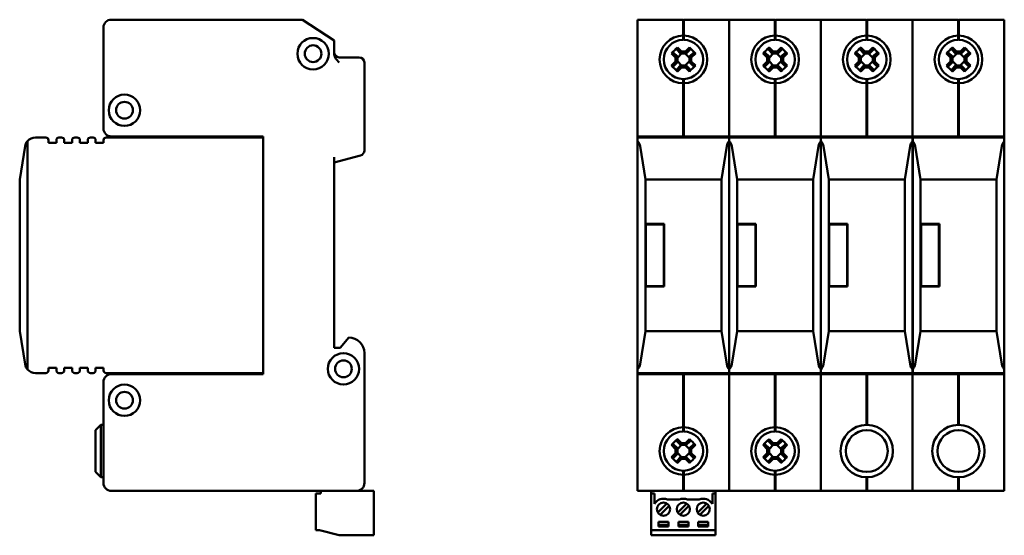
# Model space of a CAD drawing. Units: millimetres. Extents: x 54 to 368, y 51 to 263.
# Drawn here: x 54 to 242, y 51 to 150 of the extents above; entities that cross this region are included whole.
import ezdxf

# ---------------------------------------------------------------- set-up
doc = ezdxf.new("R2010")
doc.units = ezdxf.units.MM
doc.layers.add('Viditelné hrany(CSN)', color=7, linetype='Continuous', lineweight=50)

msp = doc.modelspace()

# ---------------------------------------------------------------- linework, layer by layer
at = {"layer": 'Viditelné hrany(CSN)'}
for p, q in [((108.01, 149.62), (71.51, 149.62)), ((114.01, 145.62), (108.01, 149.62)), ((171.95, 148.12), (171.95, 149.62)), ((180.65, 149.62), (171.95, 149.62)), ((180.65, 149.62), (180.65, 148.12)), ((180.75, 149.52), (180.65, 149.52)), ((189.45, 149.62), (180.75, 149.62)), ((180.75, 148.12), (180.75, 149.62)), ((189.45, 148.12), (189.45, 149.62)), ((198.15, 149.62), (189.45, 149.62)), ((189.45, 149.62), (189.45, 148.12)), ((198.15, 149.62), (198.15, 148.12)), ((198.25, 149.52), (198.15, 149.52)), ((198.25, 148.12), (198.25, 149.62)), ((206.95, 149.62), (198.25, 149.62)), ((206.95, 149.62), (206.95, 148.12)), ((206.95, 148.12), (206.95, 149.62)), ((215.65, 149.62), (206.95, 149.62)), ((215.65, 149.62), (215.65, 148.12)), ((215.75, 149.52), (215.65, 149.52)), ((215.75, 148.12), (215.75, 149.62)), ((224.45, 149.62), (215.75, 149.62)), ((224.45, 149.62), (224.45, 148.12)), ((224.45, 148.12), (224.45, 149.62)), ((233.15, 149.62), (224.45, 149.62)), ((233.15, 149.62), (233.15, 148.12)), ((233.25, 149.52), (233.15, 149.52)), ((233.25, 148.12), (233.25, 149.62)), ((241.95, 149.62), (233.25, 149.62)), ((241.95, 149.62), (241.95, 148.12)), ((70.01, 148.12), (70.01, 128.82)), ((171.95, 148.12), (171.95, 128.82)), ((180.65, 146.57), (180.65, 148.12)), ((180.75, 146.61), (180.65, 146.61)), ((180.75, 148.12), (180.75, 146.57)), ((189.45, 148.12), (189.45, 128.82)), ((189.45, 148.12), (189.45, 128.82)), ((198.15, 146.57), (198.15, 148.12)), ((198.25, 146.61), (198.15, 146.61)), ((198.25, 148.12), (198.25, 146.57)), ((206.95, 148.12), (206.95, 128.82)), ((206.95, 148.12), (206.95, 128.82)), ((215.65, 146.57), (215.65, 148.12)), ((215.75, 146.61), (215.65, 146.61)), ((215.75, 148.12), (215.75, 146.57)), ((224.45, 148.12), (224.45, 128.82)), ((224.45, 148.12), (224.45, 128.82)), ((233.15, 146.57), (233.15, 148.12)), ((233.25, 146.61), (233.15, 146.61)), ((233.25, 148.12), (233.25, 146.57)), ((241.95, 148.12), (241.95, 128.82)), ((114.01, 145.62), (114.01, 143.15)), ((180.65, 145.77), (180.65, 146.57)), ((180.75, 145.87), (180.65, 145.87)), ((180.75, 146.57), (180.75, 145.77)), ((198.15, 145.77), (198.15, 146.57)), ((198.25, 145.87), (198.15, 145.87)), ((198.25, 146.57), (198.25, 145.77)), ((215.65, 145.77), (215.65, 146.57)), ((215.75, 145.87), (215.65, 145.87)), ((215.75, 146.57), (215.75, 145.77)), ((233.15, 145.77), (233.15, 146.57)), ((233.25, 145.87), (233.15, 145.87)), ((233.25, 146.57), (233.25, 145.77)), ((179.19, 142.41), (178.42, 143.18)), ((178.79, 143.3), (179.54, 142.56)), ((180.16, 143.18), (179.42, 143.93)), ((180.36, 143.18), (179.54, 142.36)), ((179.55, 144.3), (180.31, 143.53)), ((180.17, 143.18), (180.16, 143.18)), ((181.23, 143.18), (180.17, 143.18)), ((180.31, 143.53), (181.09, 143.53)), ((181.86, 142.36), (181.04, 143.18)), ((181.09, 143.53), (181.85, 144.3)), ((181.98, 143.93), (181.23, 143.18)), ((181.86, 142.56), (182.61, 143.3)), ((182.98, 143.18), (182.21, 142.41)), ((196.69, 142.41), (195.92, 143.18)), ((196.29, 143.3), (197.04, 142.56)), ((197.66, 143.18), (196.92, 143.93)), ((197.86, 143.18), (197.04, 142.36)), ((197.05, 144.3), (197.81, 143.53)), ((197.67, 143.18), (197.66, 143.18)), ((198.73, 143.18), (197.67, 143.18)), ((197.81, 143.53), (198.59, 143.53)), ((199.36, 142.36), (198.54, 143.18)), ((198.59, 143.53), (199.35, 144.3)), ((199.48, 143.93), (198.73, 143.18)), ((199.36, 142.56), (200.11, 143.3)), ((200.48, 143.18), (199.71, 142.41)), ((214.19, 142.41), (213.42, 143.18)), ((213.79, 143.3), (214.54, 142.56)), ((215.16, 143.18), (214.42, 143.93)), ((215.36, 143.18), (214.54, 142.36)), ((214.55, 144.3), (215.31, 143.53)), ((215.17, 143.18), (215.16, 143.18)), ((216.23, 143.18), (215.17, 143.18)), ((215.31, 143.53), (216.09, 143.53)), ((216.86, 142.36), (216.04, 143.18)), ((216.09, 143.53), (216.85, 144.3)), ((216.98, 143.93), (216.23, 143.18)), ((216.86, 142.56), (217.61, 143.3)), ((217.98, 143.18), (217.21, 142.41)), ((231.69, 142.41), (230.92, 143.18)), ((231.29, 143.3), (232.04, 142.56)), ((232.66, 143.18), (231.92, 143.93)), ((232.86, 143.18), (232.04, 142.36)), ((232.05, 144.3), (232.81, 143.53)), ((232.67, 143.18), (232.66, 143.18)), ((233.73, 143.18), (232.67, 143.18)), ((232.81, 143.53), (233.59, 143.53)), ((234.36, 142.36), (233.54, 143.18)), ((233.59, 143.53), (234.35, 144.3)), ((234.48, 143.93), (233.73, 143.18)), ((234.36, 142.56), (235.11, 143.3)), ((235.48, 143.18), (234.71, 142.41)), ((118.81, 142.42), (115.01, 142.42)), ((119.81, 124.64), (119.81, 141.42)), ((178.42, 140.87), (179.19, 141.63)), ((179.54, 141.49), (178.79, 140.74)), ((179.19, 141.63), (179.19, 142.41)), ((179.54, 142.55), (179.54, 141.49)), ((179.54, 141.68), (180.36, 140.86)), ((179.54, 141.49), (179.54, 141.49)), ((181.04, 140.86), (181.86, 141.68)), ((181.86, 142.55), (181.86, 142.56)), ((181.86, 141.49), (181.86, 142.55)), ((182.61, 140.74), (181.86, 141.49)), ((182.21, 142.41), (182.21, 141.63)), ((182.21, 141.63), (182.98, 140.87)), ((195.92, 140.87), (196.69, 141.63)), ((197.04, 141.49), (196.29, 140.74)), ((196.69, 141.63), (196.69, 142.41)), ((197.04, 142.55), (197.04, 141.49)), ((197.04, 141.68), (197.86, 140.86)), ((197.04, 141.49), (197.04, 141.49)), ((198.54, 140.86), (199.36, 141.68)), ((199.36, 142.55), (199.36, 142.56)), ((199.36, 141.49), (199.36, 142.55)), ((200.11, 140.74), (199.36, 141.49)), ((199.71, 142.41), (199.71, 141.63)), ((199.71, 141.63), (200.48, 140.87)), ((213.42, 140.87), (214.19, 141.63)), ((214.54, 141.49), (213.79, 140.74)), ((214.19, 141.63), (214.19, 142.41)), ((214.54, 142.55), (214.54, 141.49)), ((214.54, 141.68), (215.36, 140.86)), ((214.54, 141.49), (214.54, 141.49)), ((216.04, 140.86), (216.86, 141.68)), ((216.86, 142.55), (216.86, 142.56)), ((216.86, 141.49), (216.86, 142.55)), ((217.61, 140.74), (216.86, 141.49)), ((217.21, 142.41), (217.21, 141.63)), ((217.21, 141.63), (217.98, 140.87)), ((230.92, 140.87), (231.69, 141.63)), ((232.04, 141.49), (231.29, 140.74)), ((231.69, 141.63), (231.69, 142.41)), ((232.04, 142.55), (232.04, 141.49)), ((232.04, 141.68), (232.86, 140.86)), ((232.04, 141.49), (232.04, 141.49)), ((233.54, 140.86), (234.36, 141.68)), ((234.36, 142.55), (234.36, 142.56)), ((234.36, 141.49), (234.36, 142.55)), ((235.11, 140.74), (234.36, 141.49)), ((234.71, 142.41), (234.71, 141.63)), ((234.71, 141.63), (235.48, 140.87)), ((179.42, 140.11), (180.16, 140.86)), ((180.31, 140.51), (179.55, 139.74)), ((180.17, 140.86), (181.23, 140.86)), ((181.09, 140.51), (180.31, 140.51)), ((181.85, 139.74), (181.09, 140.51)), ((181.23, 140.86), (181.98, 140.11)), ((181.23, 140.86), (181.23, 140.86)), ((196.92, 140.11), (197.66, 140.86)), ((197.81, 140.51), (197.05, 139.74)), ((197.67, 140.86), (198.73, 140.86)), ((198.59, 140.51), (197.81, 140.51)), ((199.35, 139.74), (198.59, 140.51)), ((198.73, 140.86), (199.48, 140.11)), ((198.73, 140.86), (198.73, 140.86)), ((214.42, 140.11), (215.16, 140.86)), ((215.31, 140.51), (214.55, 139.74)), ((215.17, 140.86), (216.23, 140.86)), ((216.09, 140.51), (215.31, 140.51)), ((216.85, 139.74), (216.09, 140.51)), ((216.23, 140.86), (216.98, 140.11)), ((216.23, 140.86), (216.23, 140.86)), ((231.92, 140.11), (232.66, 140.86)), ((232.81, 140.51), (232.05, 139.74)), ((232.67, 140.86), (233.73, 140.86)), ((233.59, 140.51), (232.81, 140.51)), ((234.35, 139.74), (233.59, 140.51)), ((233.73, 140.86), (234.48, 140.11)), ((233.73, 140.86), (233.73, 140.86)), ((180.65, 137.47), (180.65, 138.27)), ((180.75, 138.17), (180.65, 138.17)), ((180.65, 128.82), (180.65, 137.47)), ((180.75, 137.43), (180.65, 137.43)), ((180.75, 138.27), (180.75, 137.47)), ((180.75, 137.47), (180.75, 128.82)), ((198.15, 137.47), (198.15, 138.27)), ((198.25, 138.17), (198.15, 138.17)), ((198.15, 128.82), (198.15, 137.47)), ((198.25, 137.43), (198.15, 137.43)), ((198.25, 138.27), (198.25, 137.47)), ((198.25, 137.47), (198.25, 128.82)), ((215.65, 137.47), (215.65, 138.27)), ((215.75, 138.17), (215.65, 138.17)), ((215.65, 128.82), (215.65, 137.47)), ((215.75, 137.43), (215.65, 137.43)), ((215.75, 138.27), (215.75, 137.47)), ((215.75, 137.47), (215.75, 128.82)), ((233.15, 137.47), (233.15, 138.27)), ((233.25, 138.17), (233.15, 138.17)), ((233.15, 128.82), (233.15, 137.47)), ((233.25, 137.43), (233.15, 137.43)), ((233.25, 138.27), (233.25, 137.47)), ((233.25, 137.47), (233.25, 128.82)), ((171.95, 127.32), (171.95, 128.82)), ((180.65, 128.82), (180.65, 127.32)), ((180.75, 127.32), (180.75, 128.82)), ((189.45, 127.32), (189.45, 128.82)), ((189.45, 128.82), (189.45, 127.32)), ((198.15, 128.82), (198.15, 127.32)), ((198.25, 127.32), (198.25, 128.82)), ((206.95, 128.82), (206.95, 127.32)), ((206.95, 127.32), (206.95, 128.82)), ((215.65, 128.82), (215.65, 127.32)), ((215.75, 127.32), (215.75, 128.82)), ((224.45, 128.82), (224.45, 127.32)), ((224.45, 127.32), (224.45, 128.82)), ((233.15, 128.82), (233.15, 127.32)), ((233.25, 127.32), (233.25, 128.82)), ((241.95, 128.82), (241.95, 127.32)), ((55.5, 82.81), (55.5, 126.43)), ((57.01, 127.12), (59.01, 127.12)), ((59.51, 126.12), (59.51, 126.62)), ((61.01, 126.12), (59.51, 126.12)), ((61.01, 126.62), (61.01, 126.12)), ((61.51, 127.12), (62.01, 127.12)), ((62.51, 126.12), (62.51, 126.62)), ((64.01, 126.12), (62.51, 126.12)), ((64.01, 126.62), (64.01, 126.12)), ((64.51, 127.12), (65.01, 127.12)), ((65.51, 126.12), (65.51, 126.62)), ((67.01, 126.12), (65.51, 126.12)), ((67.01, 126.62), (67.01, 126.12)), ((67.51, 127.12), (68.01, 127.12)), ((68.51, 126.12), (68.51, 126.62)), ((70.01, 126.12), (68.51, 126.12)), ((70.01, 126.62), (70.01, 126.12)), ((70.51, 127.12), (100.51, 127.12)), ((71.51, 127.32), (100.51, 127.32)), ((100.51, 127.32), (100.51, 81.92)), ((171.95, 81.92), (171.95, 127.32)), ((171.95, 127.32), (180.65, 127.32)), ((189.44, 127.12), (171.96, 127.12)), ((171.96, 126.43), (171.96, 127.12)), ((171.96, 126.43), (171.96, 82.81)), ((180.65, 127.42), (180.75, 127.42)), ((180.75, 127.32), (189.45, 127.32)), ((189.44, 127.12), (189.44, 126.43)), ((189.44, 82.81), (189.44, 126.43)), ((189.45, 127.32), (198.15, 127.32)), ((189.45, 81.92), (189.45, 127.32)), ((189.45, 127.32), (189.45, 81.92)), ((206.94, 127.12), (189.46, 127.12)), ((189.46, 126.43), (189.46, 127.12)), ((189.46, 126.43), (189.46, 82.81)), ((198.15, 127.42), (198.25, 127.42)), ((198.25, 127.32), (206.95, 127.32)), ((206.94, 127.12), (206.94, 126.43)), ((206.94, 82.81), (206.94, 126.43)), ((206.95, 127.32), (206.95, 81.92)), ((206.95, 127.32), (215.65, 127.32)), ((206.95, 81.92), (206.95, 127.32)), ((224.44, 127.12), (206.96, 127.12)), ((206.96, 126.43), (206.96, 127.12)), ((206.96, 126.43), (206.96, 82.81)), ((215.65, 127.42), (215.75, 127.42)), ((215.75, 127.32), (224.45, 127.32)), ((224.44, 127.12), (224.44, 126.43)), ((224.44, 82.81), (224.44, 126.43)), ((224.45, 127.32), (224.45, 81.92)), ((224.45, 127.32), (233.15, 127.32)), ((224.45, 81.92), (224.45, 127.32)), ((241.94, 127.12), (224.46, 127.12)), ((224.46, 126.43), (224.46, 127.12)), ((224.46, 126.43), (224.46, 82.81)), ((233.15, 127.42), (233.25, 127.42)), ((233.25, 127.32), (241.95, 127.32)), ((241.94, 127.12), (241.94, 126.43)), ((241.94, 82.81), (241.94, 126.43)), ((241.95, 127.32), (241.95, 81.92)), ((55.04, 125.44), (54.01, 119.12)), ((173.45, 119.12), (172.42, 125.44)), ((188.98, 125.44), (187.95, 119.12)), ((190.95, 119.12), (189.92, 125.44)), ((206.48, 125.44), (205.45, 119.12)), ((208.45, 119.12), (207.42, 125.44)), ((223.98, 125.44), (222.95, 119.12)), ((225.95, 119.12), (224.92, 125.44)), ((241.48, 125.44), (240.45, 119.12)), ((114.01, 122.32), (119.07, 123.68)), ((114.01, 86.92), (114.01, 123.36)), ((54.01, 119.12), (54.01, 90.12)), ((173.45, 110.62), (173.45, 119.12)), ((187.95, 119.12), (173.45, 119.12)), ((187.95, 119.12), (187.95, 90.12)), ((190.95, 110.62), (190.95, 119.12)), ((205.45, 119.12), (190.95, 119.12)), ((205.45, 119.12), (205.45, 90.12)), ((208.45, 110.62), (208.45, 119.12)), ((222.95, 119.12), (208.45, 119.12)), ((222.95, 119.12), (222.95, 90.12)), ((225.95, 110.62), (225.95, 119.12)), ((240.45, 119.12), (225.95, 119.12)), ((240.45, 119.12), (240.45, 90.12)), ((173.45, 110.62), (177.05, 110.62)), ((173.45, 98.62), (173.45, 110.62)), ((176.95, 110.52), (173.55, 110.52)), ((173.55, 110.52), (173.55, 98.72)), ((176.95, 98.72), (176.95, 110.52)), ((177.05, 110.62), (177.05, 98.62)), ((190.95, 110.62), (194.55, 110.62)), ((190.95, 98.62), (190.95, 110.62)), ((194.45, 110.52), (191.05, 110.52)), ((191.05, 110.52), (191.05, 98.72)), ((194.45, 98.72), (194.45, 110.52)), ((194.55, 110.62), (194.55, 98.62)), ((208.45, 110.62), (212.05, 110.62)), ((208.45, 98.62), (208.45, 110.62)), ((211.95, 110.52), (208.55, 110.52)), ((208.55, 110.52), (208.55, 98.72)), ((211.95, 98.72), (211.95, 110.52)), ((212.05, 110.62), (212.05, 98.62)), ((225.95, 110.62), (229.55, 110.62)), ((225.95, 98.62), (225.95, 110.62)), ((229.45, 110.52), (226.05, 110.52)), ((226.05, 110.52), (226.05, 98.72)), ((229.45, 98.72), (229.45, 110.52)), ((229.55, 110.62), (229.55, 98.62)), ((177.05, 98.62), (173.45, 98.62)), ((173.45, 90.12), (173.45, 98.62)), ((173.55, 98.72), (176.95, 98.72)), ((194.55, 98.62), (190.95, 98.62)), ((190.95, 90.12), (190.95, 98.62)), ((191.05, 98.72), (194.45, 98.72)), ((212.05, 98.62), (208.45, 98.62)), ((208.45, 90.12), (208.45, 98.62)), ((208.55, 98.72), (211.95, 98.72)), ((229.55, 98.62), (225.95, 98.62)), ((225.95, 90.12), (225.95, 98.62)), ((226.05, 98.72), (229.45, 98.72)), ((54.01, 90.12), (55.04, 83.8)), ((116.81, 88.92), (115.21, 86.92)), ((172.42, 83.8), (173.45, 90.12)), ((173.45, 90.12), (187.95, 90.12)), ((187.95, 90.12), (188.98, 83.8)), ((189.92, 83.8), (190.95, 90.12)), ((190.95, 90.12), (205.45, 90.12)), ((205.45, 90.12), (206.48, 83.8)), ((207.42, 83.8), (208.45, 90.12)), ((208.45, 90.12), (222.95, 90.12)), ((222.95, 90.12), (223.98, 83.8)), ((224.92, 83.8), (225.95, 90.12)), ((225.95, 90.12), (240.45, 90.12)), ((240.45, 90.12), (241.48, 83.8)), ((115.21, 86.92), (114.01, 86.92)), ((119.81, 61.12), (119.81, 85.92)), ((59.51, 82.62), (59.51, 83.12)), ((59.51, 83.12), (61.01, 83.12)), ((61.01, 83.12), (61.01, 82.62)), ((62.51, 82.62), (62.51, 83.12)), ((62.51, 83.12), (64.01, 83.12)), ((64.01, 83.12), (64.01, 82.62)), ((65.51, 82.62), (65.51, 83.12)), ((65.51, 83.12), (67.01, 83.12)), ((67.01, 83.12), (67.01, 82.62)), ((68.51, 82.62), (68.51, 83.12)), ((68.51, 83.12), (70.01, 83.12)), ((70.01, 83.12), (70.01, 82.62)), ((171.96, 82.12), (171.96, 82.81)), ((189.44, 82.81), (189.44, 82.12)), ((189.46, 82.12), (189.46, 82.81)), ((206.94, 82.81), (206.94, 82.12)), ((206.96, 82.12), (206.96, 82.81)), ((224.44, 82.81), (224.44, 82.12)), ((224.46, 82.12), (224.46, 82.81)), ((241.94, 82.81), (241.94, 82.12)), ((59.01, 82.12), (57.01, 82.12)), ((62.01, 82.12), (61.51, 82.12)), ((65.01, 82.12), (64.51, 82.12)), ((68.01, 82.12), (67.51, 82.12)), ((100.51, 82.12), (70.51, 82.12)), ((100.51, 81.92), (71.51, 81.92)), ((171.95, 80.42), (171.95, 81.92)), ((180.65, 81.92), (171.95, 81.92)), ((171.96, 82.12), (189.44, 82.12)), ((180.65, 81.92), (180.65, 80.42)), ((180.65, 81.82), (180.75, 81.82)), ((180.75, 80.42), (180.75, 81.92)), ((189.45, 81.92), (180.75, 81.92)), ((189.45, 80.42), (189.45, 81.92)), ((198.15, 81.92), (189.45, 81.92)), ((189.45, 81.92), (189.45, 80.42)), ((189.46, 82.12), (206.94, 82.12)), ((198.15, 81.92), (198.15, 80.42)), ((198.15, 81.82), (198.25, 81.82)), ((198.25, 80.42), (198.25, 81.92)), ((206.95, 81.92), (198.25, 81.92)), ((206.95, 81.92), (206.95, 80.42)), ((206.95, 80.42), (206.95, 81.92)), ((215.65, 81.92), (206.95, 81.92)), ((206.96, 82.12), (224.44, 82.12)), ((215.65, 81.92), (215.65, 80.42)), ((215.65, 81.82), (215.75, 81.82)), ((215.75, 80.42), (215.75, 81.92)), ((224.45, 81.92), (215.75, 81.92)), ((224.45, 81.92), (224.45, 80.42)), ((224.45, 80.42), (224.45, 81.92)), ((233.15, 81.92), (224.45, 81.92)), ((224.46, 82.12), (241.94, 82.12)), ((233.15, 81.92), (233.15, 80.42)), ((233.15, 81.82), (233.25, 81.82)), ((233.25, 80.42), (233.25, 81.92)), ((241.95, 81.92), (233.25, 81.92)), ((241.95, 81.92), (241.95, 80.42)), ((70.01, 80.42), (70.01, 61.12)), ((171.95, 80.42), (171.95, 61.12)), ((180.65, 71.77), (180.65, 80.42)), ((180.75, 80.42), (180.75, 71.77)), ((189.45, 80.42), (189.45, 61.12)), ((189.45, 80.42), (189.45, 61.12)), ((198.15, 71.77), (198.15, 80.42)), ((198.25, 80.42), (198.25, 71.77)), ((206.95, 80.42), (206.95, 61.12)), ((206.95, 80.42), (206.95, 61.12)), ((215.65, 72.22), (215.65, 80.42)), ((215.75, 80.42), (215.75, 72.22)), ((224.45, 80.42), (224.45, 61.12)), ((224.45, 80.42), (224.45, 61.12)), ((233.15, 72.22), (233.15, 80.42)), ((233.25, 80.42), (233.25, 72.22)), ((241.95, 80.42), (241.95, 61.12)), ((68.51, 71.22), (69.51, 72.22)), ((69.51, 72.22), (69.51, 62.22)), ((70.01, 72.22), (69.51, 72.22)), ((180.75, 71.81), (180.65, 71.81)), ((180.65, 70.97), (180.65, 71.77)), ((180.75, 71.77), (180.75, 70.97)), ((198.25, 71.81), (198.15, 71.81)), ((198.15, 70.97), (198.15, 71.77)), ((198.25, 71.77), (198.25, 70.97)), ((68.51, 63.22), (68.51, 71.22)), ((180.75, 71.07), (180.65, 71.07)), ((198.25, 71.07), (198.15, 71.07)), ((179.19, 67.61), (178.42, 68.38)), ((178.79, 68.5), (179.54, 67.76)), ((180.16, 68.38), (179.42, 69.13)), ((180.36, 68.38), (179.54, 67.56)), ((179.54, 67.75), (179.54, 66.69)), ((179.55, 69.5), (180.31, 68.73)), ((180.17, 68.38), (180.16, 68.38)), ((181.23, 68.38), (180.17, 68.38)), ((180.31, 68.73), (181.09, 68.73)), ((181.86, 67.56), (181.04, 68.38)), ((181.09, 68.73), (181.85, 69.5)), ((181.98, 69.13), (181.23, 68.38)), ((181.86, 67.76), (182.61, 68.5)), ((181.86, 67.75), (181.86, 67.76)), ((181.86, 66.69), (181.86, 67.75)), ((182.98, 68.38), (182.21, 67.61)), ((196.69, 67.61), (195.92, 68.38)), ((196.29, 68.5), (197.04, 67.76)), ((197.66, 68.38), (196.92, 69.13)), ((197.86, 68.38), (197.04, 67.56)), ((197.04, 67.75), (197.04, 66.69)), ((197.05, 69.5), (197.81, 68.73)), ((197.67, 68.38), (197.66, 68.38)), ((198.73, 68.38), (197.67, 68.38)), ((197.81, 68.73), (198.59, 68.73)), ((199.36, 67.56), (198.54, 68.38)), ((198.59, 68.73), (199.35, 69.5)), ((199.48, 69.13), (198.73, 68.38)), ((199.36, 67.76), (200.11, 68.5)), ((199.36, 67.75), (199.36, 67.76)), ((199.36, 66.69), (199.36, 67.75)), ((200.48, 68.38), (199.71, 67.61)), ((178.42, 66.07), (179.19, 66.83)), ((179.54, 66.69), (178.79, 65.94)), ((179.19, 66.83), (179.19, 67.61)), ((179.42, 65.31), (180.16, 66.06)), ((179.54, 66.88), (180.36, 66.06)), ((179.54, 66.69), (179.54, 66.69)), ((180.17, 66.06), (181.23, 66.06)), ((181.04, 66.06), (181.86, 66.88)), ((181.23, 66.06), (181.98, 65.31)), ((181.23, 66.06), (181.23, 66.06)), ((182.61, 65.94), (181.86, 66.69)), ((182.21, 67.61), (182.21, 66.83)), ((182.21, 66.83), (182.98, 66.07)), ((195.92, 66.07), (196.69, 66.83)), ((197.04, 66.69), (196.29, 65.94)), ((196.69, 66.83), (196.69, 67.61)), ((196.92, 65.31), (197.66, 66.06)), ((197.04, 66.88), (197.86, 66.06)), ((197.04, 66.69), (197.04, 66.69)), ((197.67, 66.06), (198.73, 66.06)), ((198.54, 66.06), (199.36, 66.88)), ((198.73, 66.06), (199.48, 65.31)), ((198.73, 66.06), (198.73, 66.06)), ((200.11, 65.94), (199.36, 66.69)), ((199.71, 67.61), (199.71, 66.83)), ((199.71, 66.83), (200.48, 66.07)), ((180.31, 65.71), (179.55, 64.94)), ((181.09, 65.71), (180.31, 65.71)), ((181.85, 64.94), (181.09, 65.71)), ((197.81, 65.71), (197.05, 64.94)), ((198.59, 65.71), (197.81, 65.71)), ((199.35, 64.94), (198.59, 65.71)), ((68.51, 63.22), (69.51, 62.22)), ((70.01, 62.22), (69.51, 62.22)), ((180.65, 62.67), (180.65, 63.47)), ((180.75, 63.37), (180.65, 63.37)), ((180.65, 61.12), (180.65, 62.67)), ((180.75, 62.63), (180.65, 62.63)), ((180.75, 63.47), (180.75, 62.67)), ((180.75, 62.67), (180.75, 61.12)), ((198.15, 62.67), (198.15, 63.47)), ((198.25, 63.37), (198.15, 63.37)), ((198.15, 61.12), (198.15, 62.67)), ((198.25, 62.63), (198.15, 62.63)), ((198.25, 63.47), (198.25, 62.67)), ((198.25, 62.67), (198.25, 61.12)), ((215.65, 61.12), (215.65, 62.22)), ((215.75, 62.22), (215.75, 61.12)), ((233.15, 61.12), (233.15, 62.22)), ((233.25, 62.22), (233.25, 61.12)), ((171.95, 59.62), (171.95, 61.12)), ((180.65, 61.12), (180.65, 59.62)), ((180.75, 59.62), (180.75, 61.12)), ((189.45, 59.62), (189.45, 61.12)), ((189.45, 61.12), (189.45, 59.62)), ((198.15, 61.12), (198.15, 59.62)), ((198.25, 59.62), (198.25, 61.12)), ((206.95, 61.12), (206.95, 59.62)), ((206.95, 59.62), (206.95, 61.12)), ((215.65, 61.12), (215.65, 59.62)), ((215.75, 59.62), (215.75, 61.12)), ((224.45, 61.12), (224.45, 59.62)), ((224.45, 59.62), (224.45, 61.12)), ((233.15, 61.12), (233.15, 59.62)), ((233.25, 59.62), (233.25, 61.12)), ((241.95, 61.12), (241.95, 59.62)), ((71.51, 59.62), (118.31, 59.62)), ((110.51, 52.12), (110.51, 59.12)), ((111.51, 59.12), (110.51, 59.12)), ((111.51, 59.62), (111.51, 59.12)), ((121.61, 59.62), (118.31, 59.62)), ((121.61, 51.12), (121.61, 59.62)), ((171.95, 59.62), (180.65, 59.62)), ((174.54, 59.12), (174.54, 59.62)), ((174.54, 52.12), (174.54, 59.12)), ((175.16, 59.12), (174.54, 59.12)), ((175.16, 57.12), (175.16, 59.12)), ((180.75, 59.72), (180.65, 59.72)), ((180.65, 59.62), (180.75, 59.62)), ((180.75, 59.62), (189.45, 59.62)), ((186.84, 59.12), (186.22, 59.12)), ((186.22, 59.12), (186.22, 57.12)), ((186.84, 59.62), (186.84, 59.12)), ((186.84, 52.12), (186.84, 59.12)), ((189.45, 59.62), (198.15, 59.62)), ((198.25, 59.72), (198.15, 59.72)), ((198.15, 59.62), (198.25, 59.62)), ((198.25, 59.62), (206.95, 59.62)), ((206.95, 59.62), (215.65, 59.62)), ((215.75, 59.72), (215.65, 59.72)), ((215.65, 59.62), (215.75, 59.62)), ((215.75, 59.62), (224.45, 59.62)), ((224.45, 59.62), (233.15, 59.62)), ((233.25, 59.72), (233.15, 59.72)), ((233.15, 59.62), (233.25, 59.62)), ((233.25, 59.62), (241.95, 59.62)), ((175.82, 55.47), (177.54, 57.19)), ((177.96, 56.77), (176.24, 55.05)), ((179.92, 57.97), (177.66, 57.97)), ((179.62, 55.47), (181.34, 57.19)), ((181.76, 56.77), (180.04, 55.05)), ((183.72, 57.97), (181.46, 57.97)), ((183.42, 55.47), (185.14, 57.19)), ((185.56, 56.77), (183.84, 55.05)), ((175.94, 52.82), (175.94, 53.72)), ((175.94, 53.72), (177.84, 53.72)), ((177.84, 53.12), (175.94, 53.12)), ((177.84, 52.82), (175.94, 52.82)), ((177.84, 53.72), (177.84, 52.82)), ((179.74, 52.82), (179.74, 53.72)), ((179.74, 53.72), (181.64, 53.72)), ((181.64, 53.12), (179.74, 53.12)), ((181.64, 52.82), (179.74, 52.82)), ((181.64, 53.72), (181.64, 52.82)), ((183.54, 52.82), (183.54, 53.72)), ((183.54, 53.72), (185.44, 53.72)), ((185.44, 53.12), (183.54, 53.12)), ((185.44, 52.82), (183.54, 52.82)), ((185.44, 53.72), (185.44, 52.82)), ((110.51, 52.12), (111.21, 52.12)), ((111.21, 52.12), (115.01, 51.12)), ((115.01, 51.12), (121.61, 51.12)), ((174.54, 52.12), (174.54, 51.12)), ((174.54, 52.12), (186.84, 52.12)), ((186.84, 51.12), (174.54, 51.12)), ((186.84, 52.12), (186.84, 51.12))]:
    msp.add_line(p, q, dxfattribs=at)
for centre, radius in [((110.01, 143.12), 3), ((110.01, 143.12), 1.6), ((74.01, 132.32), 3), ((74.01, 132.32), 1.6), ((115.81, 82.92), 3), ((115.81, 82.92), 1.6), ((74.01, 76.92), 3), ((74.01, 76.92), 1.6), ((215.7, 67.22), 5), ((233.2, 67.22), 5), ((215.7, 67.22), 4), ((233.2, 67.22), 4), ((176.89, 56.12), 1.25), ((180.69, 56.12), 1.25), ((184.49, 56.12), 1.25)]:
    msp.add_circle(centre, radius, dxfattribs=at)
for centre, radius, start, end in [((71.51, 148.12), 1.5, 90, 180), ((180.7, 142.02), 4.55, 90.6296, 269.3704), ((180.7, 142.02), 3.75, 90.764, 269.236), ((180.7, 142.02), 4.55, 270.6296, 89.3704), ((180.7, 142.02), 3.75, 270.764, 89.236), ((198.2, 142.02), 4.55, 90.6296, 269.3704), ((198.2, 142.02), 3.75, 90.764, 269.236), ((198.2, 142.02), 4.55, 270.6296, 89.3704), ((198.2, 142.02), 3.75, 270.764, 89.236), ((215.7, 142.02), 4.55, 90.6296, 269.3704), ((215.7, 142.02), 3.75, 90.764, 269.236), ((215.7, 142.02), 4.55, 270.6296, 89.3704), ((215.7, 142.02), 3.75, 270.764, 89.236), ((233.2, 142.02), 4.55, 90.6296, 269.3704), ((233.2, 142.02), 3.75, 90.764, 269.236), ((233.2, 142.02), 4.55, 270.6296, 89.3704), ((233.2, 142.02), 3.75, 270.764, 89.236), ((115.01, 143.42), 1, 180, 270), ((118.81, 141.42), 1, 0, 90), ((71.51, 128.82), 1.5, 180, 270), ((57.01, 125.12), 2, 139.0793, 170.7701), ((57.01, 125.12), 2, 90, 139.0793), ((59.01, 126.62), 0.5, 0, 90), ((61.51, 126.62), 0.5, 90, 180), ((62.01, 126.62), 0.5, 0, 90), ((64.51, 126.62), 0.5, 90, 180), ((65.01, 126.62), 0.5, 0, 90), ((67.51, 126.62), 0.5, 90, 180), ((68.01, 126.62), 0.5, 0, 90), ((70.51, 126.62), 0.5, 90, 180), ((170.45, 125.12), 2, 9.2299, 40.9207), ((190.95, 125.12), 2, 139.0793, 170.7701), ((187.95, 125.12), 2, 9.2299, 40.9207), ((208.45, 125.12), 2, 139.0793, 170.7701), ((205.45, 125.12), 2, 9.2299, 40.9207), ((225.95, 125.12), 2, 139.0793, 170.7701), ((222.95, 125.12), 2, 9.2299, 40.9207), ((243.45, 125.12), 2, 139.0793, 170.7701), ((118.81, 124.64), 1, 285, 0), ((116.81, 85.92), 3, 0, 90), ((57.01, 84.12), 2, 189.2299, 220.9207), ((57.01, 84.12), 2, 220.9207, 270), ((170.45, 84.12), 2, 319.0793, 350.7701), ((190.95, 84.12), 2, 189.2299, 220.9207), ((187.95, 84.12), 2, 319.0793, 350.7701), ((208.45, 84.12), 2, 189.2299, 220.9207), ((205.45, 84.12), 2, 319.0793, 350.7701), ((225.95, 84.12), 2, 189.2299, 220.9207), ((222.95, 84.12), 2, 319.0793, 350.7701), ((243.45, 84.12), 2, 189.2299, 220.9207), ((59.01, 82.62), 0.5, 270, 0), ((61.51, 82.62), 0.5, 180, 270), ((62.01, 82.62), 0.5, 270, 0), ((64.51, 82.62), 0.5, 180, 270), ((65.01, 82.62), 0.5, 270, 0), ((67.51, 82.62), 0.5, 180, 270), ((68.01, 82.62), 0.5, 270, 0), ((70.51, 82.62), 0.5, 180, 270), ((71.51, 80.42), 1.5, 90, 180), ((180.7, 67.22), 4.55, 90.6296, 269.3704), ((180.7, 67.22), 4.55, 270.6296, 89.3704), ((198.2, 67.22), 4.55, 90.6296, 269.3704), ((198.2, 67.22), 4.55, 270.6296, 89.3704), ((180.7, 67.22), 3.75, 90.764, 269.236), ((180.7, 67.22), 3.75, 270.764, 89.236), ((198.2, 67.22), 3.75, 90.764, 269.236), ((198.2, 67.22), 3.75, 270.764, 89.236), ((71.51, 61.12), 1.5, 180, 270), ((118.31, 61.12), 1.5, 270, 0), ((176.89, 56.12), 2, 67.4805, 150), ((180.69, 56.12), 2, 67.4805, 112.5195), ((184.49, 56.12), 2, 30, 112.5195)]:
    msp.add_arc(centre, radius, start, end, dxfattribs=at)
for centre, major_axis in [((181.93, 140.79), (-5.92, -5.92)), ((179.47, 140.79), (-5.92, 5.92)), ((199.43, 140.79), (-5.92, -5.92)), ((196.97, 140.79), (-5.92, 5.92)), ((216.93, 140.79), (-5.92, -5.92)), ((214.47, 140.79), (-5.92, 5.92)), ((234.43, 140.79), (-5.92, -5.92)), ((231.97, 140.79), (-5.92, 5.92)), ((181.93, 143.25), (5.92, -5.92)), ((179.47, 143.25), (5.92, 5.92)), ((199.43, 143.25), (5.92, -5.92)), ((196.97, 143.25), (5.92, 5.92)), ((216.93, 143.25), (5.92, -5.92)), ((214.47, 143.25), (5.92, 5.92)), ((234.43, 143.25), (5.92, -5.92)), ((231.97, 143.25), (5.92, 5.92)), ((181.93, 65.99), (-5.92, -5.92)), ((179.47, 65.99), (-5.92, 5.92)), ((199.43, 65.99), (-5.92, -5.92)), ((196.97, 65.99), (-5.92, 5.92)), ((181.93, 68.45), (5.92, -5.92)), ((179.47, 68.45), (5.92, 5.92)), ((199.43, 68.45), (5.92, -5.92)), ((196.97, 68.45), (5.92, 5.92))]:
    msp.add_ellipse(centre, major_axis=major_axis, ratio=0.499722, start_param=4.61741, end_param=4.807368, dxfattribs=at)
msp.add_open_spline([(114.01, 143.15), (114.01, 142.9), (114.1, 142.61), (114.41, 142.04), (114.74, 141.7), (115.01, 141.42)], degree=3, knots=[0.5055322, 0.5055322, 0.5055322, 0.5055322, 0.5819955, 0.5819955, 0.6995583, 0.6995583, 0.6995583, 0.6995583], dxfattribs=at)
for points, weights in [([(178.42, 143.18), (178.61, 143.24), (178.79, 143.3)], [1, 1.00020179626, 1]), ([(179.42, 143.93), (179.48, 144.11), (179.55, 144.3)], [1, 1.00020179625, 1]), ([(181.23, 143.18), (181.23, 143.18), (181.23, 143.18)], [0.966831344689, 0.966821054824, 0.966810769189]), ([(181.85, 144.3), (181.92, 144.11), (181.98, 143.93)], [1, 1.00020179623, 1]), ([(182.61, 143.3), (182.79, 143.24), (182.98, 143.18)], [1, 1.00020179627, 1]), ([(195.92, 143.18), (196.11, 143.24), (196.29, 143.3)], [1, 1.00020179626, 1]), ([(196.92, 143.93), (196.98, 144.11), (197.05, 144.3)], [1, 1.00020179625, 1]), ([(198.73, 143.18), (198.73, 143.18), (198.73, 143.18)], [0.966831344689, 0.966821054824, 0.966810769189]), ([(199.35, 144.3), (199.42, 144.11), (199.48, 143.93)], [1, 1.00020179623, 1]), ([(200.11, 143.3), (200.29, 143.24), (200.48, 143.18)], [1, 1.00020179627, 1]), ([(213.42, 143.18), (213.61, 143.24), (213.79, 143.3)], [1, 1.00020179626, 1]), ([(214.42, 143.93), (214.48, 144.11), (214.55, 144.3)], [1, 1.00020179625, 1]), ([(216.23, 143.18), (216.23, 143.18), (216.23, 143.18)], [0.966831344689, 0.966821054824, 0.966810769189]), ([(216.85, 144.3), (216.92, 144.11), (216.98, 143.93)], [1, 1.00020179623, 1]), ([(217.61, 143.3), (217.79, 143.24), (217.98, 143.18)], [1, 1.00020179627, 1]), ([(230.92, 143.18), (231.11, 143.24), (231.29, 143.3)], [1, 1.00020179626, 1]), ([(231.92, 143.93), (231.98, 144.11), (232.05, 144.3)], [1, 1.00020179625, 1]), ([(233.73, 143.18), (233.73, 143.18), (233.73, 143.18)], [0.966831344689, 0.966821054824, 0.966810769189]), ([(234.35, 144.3), (234.42, 144.11), (234.48, 143.93)], [1, 1.00020179623, 1]), ([(235.11, 143.3), (235.29, 143.24), (235.48, 143.18)], [1, 1.00020179627, 1]), ([(179.54, 142.55), (179.54, 142.55), (179.54, 142.56)], [0.966831344689, 0.966821054824, 0.966810769189]), ([(181.86, 141.49), (181.86, 141.49), (181.86, 141.49)], [0.966831344689, 0.966821054824, 0.966810769189]), ([(197.04, 142.55), (197.04, 142.55), (197.04, 142.56)], [0.966831344689, 0.966821054824, 0.966810769189]), ([(199.36, 141.49), (199.36, 141.49), (199.36, 141.49)], [0.966831344689, 0.966821054824, 0.966810769189]), ([(214.54, 142.55), (214.54, 142.55), (214.54, 142.56)], [0.966831344689, 0.966821054824, 0.966810769189]), ([(216.86, 141.49), (216.86, 141.49), (216.86, 141.49)], [0.966831344689, 0.966821054824, 0.966810769189]), ([(232.04, 142.55), (232.04, 142.55), (232.04, 142.56)], [0.966831344689, 0.966821054824, 0.966810769189]), ([(234.36, 141.49), (234.36, 141.49), (234.36, 141.49)], [0.966831344689, 0.966821054824, 0.966810769189]), ([(178.79, 140.74), (178.61, 140.8), (178.42, 140.87)], [1, 1.00020179627, 1]), ([(179.55, 139.74), (179.48, 139.93), (179.42, 140.11)], [1, 1.00020179627, 1]), ([(180.17, 140.86), (180.17, 140.86), (180.16, 140.86)], [0.966831344689, 0.966821054824, 0.966810769189]), ([(181.98, 140.11), (181.92, 139.93), (181.85, 139.74)], [1, 1.00020179628, 1]), ([(182.98, 140.87), (182.79, 140.8), (182.61, 140.74)], [1, 1.00020179624, 1]), ([(196.29, 140.74), (196.11, 140.8), (195.92, 140.87)], [1, 1.00020179627, 1]), ([(197.05, 139.74), (196.98, 139.93), (196.92, 140.11)], [1, 1.00020179627, 1]), ([(197.67, 140.86), (197.67, 140.86), (197.66, 140.86)], [0.966831344689, 0.966821054824, 0.966810769189]), ([(199.48, 140.11), (199.42, 139.93), (199.35, 139.74)], [1, 1.00020179628, 1]), ([(200.48, 140.87), (200.29, 140.8), (200.11, 140.74)], [1, 1.00020179624, 1]), ([(213.79, 140.74), (213.61, 140.8), (213.42, 140.87)], [1, 1.00020179627, 1]), ([(214.55, 139.74), (214.48, 139.93), (214.42, 140.11)], [1, 1.00020179627, 1]), ([(215.17, 140.86), (215.17, 140.86), (215.16, 140.86)], [0.966831344689, 0.966821054824, 0.966810769189]), ([(216.98, 140.11), (216.92, 139.93), (216.85, 139.74)], [1, 1.00020179628, 1]), ([(217.98, 140.87), (217.79, 140.8), (217.61, 140.74)], [1, 1.00020179624, 1]), ([(231.29, 140.74), (231.11, 140.8), (230.92, 140.87)], [1, 1.00020179627, 1]), ([(232.05, 139.74), (231.98, 139.93), (231.92, 140.11)], [1, 1.00020179627, 1]), ([(232.67, 140.86), (232.67, 140.86), (232.66, 140.86)], [0.966831344689, 0.966821054824, 0.966810769189]), ([(234.48, 140.11), (234.42, 139.93), (234.35, 139.74)], [1, 1.00020179628, 1]), ([(235.48, 140.87), (235.29, 140.8), (235.11, 140.74)], [1, 1.00020179624, 1]), ([(178.42, 68.38), (178.61, 68.44), (178.79, 68.5)], [1, 1.00020179626, 1]), ([(179.42, 69.13), (179.48, 69.31), (179.55, 69.5)], [1, 1.00020179625, 1]), ([(179.54, 67.75), (179.54, 67.75), (179.54, 67.76)], [0.966831344689, 0.966821054824, 0.966810769189]), ([(181.23, 68.38), (181.23, 68.38), (181.23, 68.38)], [0.966831344689, 0.966821054824, 0.966810769189]), ([(181.85, 69.5), (181.92, 69.31), (181.98, 69.13)], [1, 1.00020179623, 1]), ([(182.61, 68.5), (182.79, 68.44), (182.98, 68.38)], [1, 1.00020179627, 1]), ([(195.92, 68.38), (196.11, 68.44), (196.29, 68.5)], [1, 1.00020179626, 1]), ([(196.92, 69.13), (196.98, 69.31), (197.05, 69.5)], [1, 1.00020179625, 1]), ([(197.04, 67.75), (197.04, 67.75), (197.04, 67.76)], [0.966831344689, 0.966821054824, 0.966810769189]), ([(198.73, 68.38), (198.73, 68.38), (198.73, 68.38)], [0.966831344689, 0.966821054824, 0.966810769189]), ([(199.35, 69.5), (199.42, 69.31), (199.48, 69.13)], [1, 1.00020179623, 1]), ([(200.11, 68.5), (200.29, 68.44), (200.48, 68.38)], [1, 1.00020179627, 1]), ([(178.79, 65.94), (178.61, 66), (178.42, 66.07)], [1, 1.00020179627, 1]), ([(180.17, 66.06), (180.17, 66.06), (180.16, 66.06)], [0.966831344689, 0.966821054824, 0.966810769189]), ([(181.86, 66.69), (181.86, 66.69), (181.86, 66.69)], [0.966831344689, 0.966821054824, 0.966810769189]), ([(182.98, 66.07), (182.79, 66), (182.61, 65.94)], [1, 1.00020179624, 1]), ([(196.29, 65.94), (196.11, 66), (195.92, 66.07)], [1, 1.00020179627, 1]), ([(197.67, 66.06), (197.67, 66.06), (197.66, 66.06)], [0.966831344689, 0.966821054824, 0.966810769189]), ([(199.36, 66.69), (199.36, 66.69), (199.36, 66.69)], [0.966831344689, 0.966821054824, 0.966810769189]), ([(200.48, 66.07), (200.29, 66), (200.11, 65.94)], [1, 1.00020179624, 1]), ([(179.55, 64.94), (179.48, 65.13), (179.42, 65.31)], [1, 1.00020179627, 1]), ([(181.98, 65.31), (181.92, 65.13), (181.85, 64.94)], [1, 1.00020179628, 1]), ([(197.05, 64.94), (196.98, 65.13), (196.92, 65.31)], [1, 1.00020179627, 1]), ([(199.48, 65.31), (199.42, 65.13), (199.35, 64.94)], [1, 1.00020179628, 1])]:
    msp.add_rational_spline(points, weights, degree=2, dxfattribs=at)
for points in [[(180.31, 143.53), (180.27, 143.41), (180.22, 143.3), (180.17, 143.18)], [(181.09, 143.53), (181.13, 143.41), (181.18, 143.3), (181.23, 143.18)], [(197.81, 143.53), (197.77, 143.41), (197.72, 143.3), (197.67, 143.18)], [(198.59, 143.53), (198.63, 143.41), (198.68, 143.3), (198.73, 143.18)], [(215.31, 143.53), (215.27, 143.41), (215.22, 143.3), (215.17, 143.18)], [(216.09, 143.53), (216.13, 143.41), (216.18, 143.3), (216.23, 143.18)], [(232.81, 143.53), (232.77, 143.41), (232.72, 143.3), (232.67, 143.18)], [(233.59, 143.53), (233.63, 143.41), (233.68, 143.3), (233.73, 143.18)], [(179.19, 142.41), (179.31, 142.45), (179.42, 142.5), (179.54, 142.55)], [(179.19, 141.63), (179.31, 141.59), (179.42, 141.54), (179.54, 141.49)], [(182.21, 142.41), (182.09, 142.45), (181.98, 142.5), (181.86, 142.55)], [(182.21, 141.63), (182.09, 141.59), (181.98, 141.54), (181.86, 141.49)], [(196.69, 142.41), (196.81, 142.45), (196.92, 142.5), (197.04, 142.55)], [(196.69, 141.63), (196.81, 141.59), (196.92, 141.54), (197.04, 141.49)], [(199.71, 142.41), (199.59, 142.45), (199.48, 142.5), (199.36, 142.55)], [(199.71, 141.63), (199.59, 141.59), (199.48, 141.54), (199.36, 141.49)], [(214.19, 142.41), (214.31, 142.45), (214.42, 142.5), (214.54, 142.55)], [(214.19, 141.63), (214.31, 141.59), (214.42, 141.54), (214.54, 141.49)], [(217.21, 142.41), (217.09, 142.45), (216.98, 142.5), (216.86, 142.55)], [(217.21, 141.63), (217.09, 141.59), (216.98, 141.54), (216.86, 141.49)], [(231.69, 142.41), (231.81, 142.45), (231.92, 142.5), (232.04, 142.55)], [(231.69, 141.63), (231.81, 141.59), (231.92, 141.54), (232.04, 141.49)], [(234.71, 142.41), (234.59, 142.45), (234.48, 142.5), (234.36, 142.55)], [(234.71, 141.63), (234.59, 141.59), (234.48, 141.54), (234.36, 141.49)], [(180.31, 140.51), (180.27, 140.63), (180.22, 140.74), (180.17, 140.86)], [(181.09, 140.51), (181.13, 140.63), (181.18, 140.74), (181.23, 140.86)], [(197.81, 140.51), (197.77, 140.63), (197.72, 140.74), (197.67, 140.86)], [(198.59, 140.51), (198.63, 140.63), (198.68, 140.74), (198.73, 140.86)], [(215.31, 140.51), (215.27, 140.63), (215.22, 140.74), (215.17, 140.86)], [(216.09, 140.51), (216.13, 140.63), (216.18, 140.74), (216.23, 140.86)], [(232.81, 140.51), (232.77, 140.63), (232.72, 140.74), (232.67, 140.86)], [(233.59, 140.51), (233.63, 140.63), (233.68, 140.74), (233.73, 140.86)], [(179.19, 67.61), (179.31, 67.65), (179.42, 67.7), (179.54, 67.75)], [(180.31, 68.73), (180.27, 68.61), (180.22, 68.5), (180.17, 68.38)], [(181.09, 68.73), (181.13, 68.61), (181.18, 68.5), (181.23, 68.38)], [(182.21, 67.61), (182.09, 67.65), (181.98, 67.7), (181.86, 67.75)], [(196.69, 67.61), (196.81, 67.65), (196.92, 67.7), (197.04, 67.75)], [(197.81, 68.73), (197.77, 68.61), (197.72, 68.5), (197.67, 68.38)], [(198.59, 68.73), (198.63, 68.61), (198.68, 68.5), (198.73, 68.38)], [(199.71, 67.61), (199.59, 67.65), (199.48, 67.7), (199.36, 67.75)], [(179.19, 66.83), (179.31, 66.79), (179.42, 66.74), (179.54, 66.69)], [(180.31, 65.71), (180.27, 65.83), (180.22, 65.94), (180.17, 66.06)], [(181.09, 65.71), (181.13, 65.83), (181.18, 65.94), (181.23, 66.06)], [(182.21, 66.83), (182.09, 66.79), (181.98, 66.74), (181.86, 66.69)], [(196.69, 66.83), (196.81, 66.79), (196.92, 66.74), (197.04, 66.69)], [(197.81, 65.71), (197.77, 65.83), (197.72, 65.94), (197.67, 66.06)], [(198.59, 65.71), (198.63, 65.83), (198.68, 65.94), (198.73, 66.06)], [(199.71, 66.83), (199.59, 66.79), (199.48, 66.74), (199.36, 66.69)]]:
    msp.add_open_spline(points, degree=3, dxfattribs=at)

doc.saveas('drawing.dxf')
